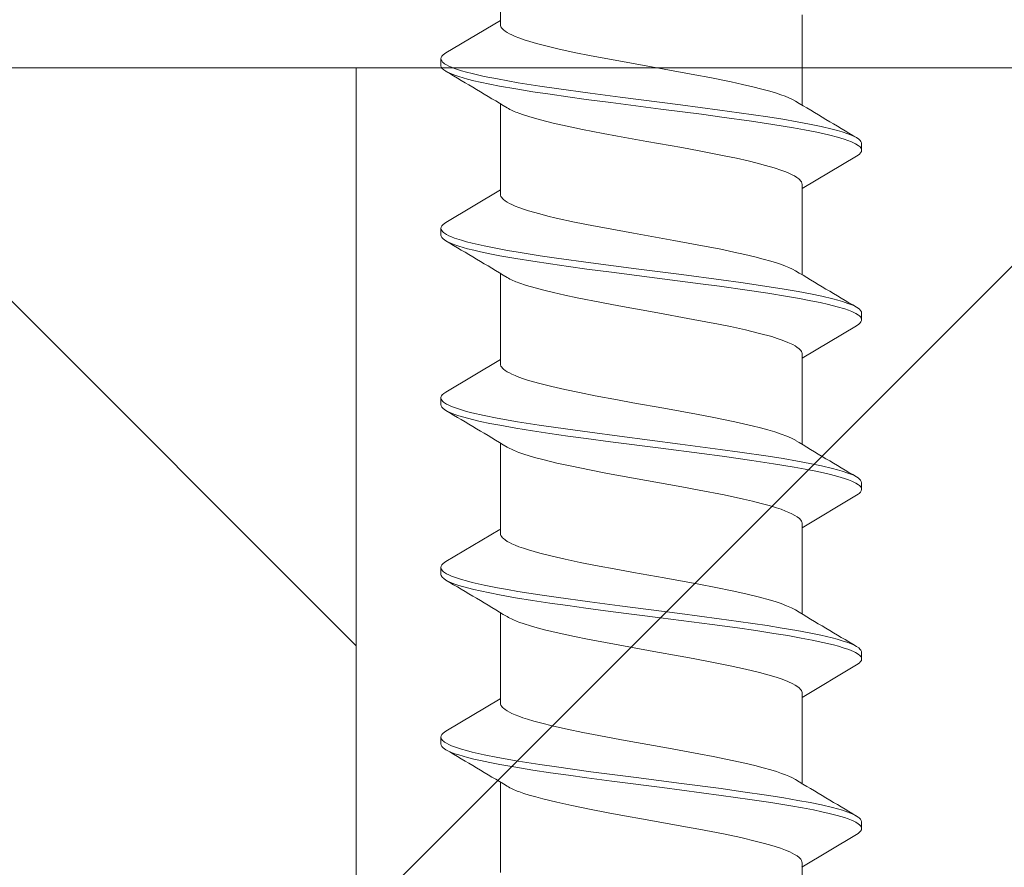
# Model space of a CAD drawing. Units: millimetres. Extents: x 0 to 11760, y 0 to 1485.
# Drawn here: x 3838 to 3853, y 731 to 744 of the extents above; entities that cross this region are included whole.
import ezdxf

# ---------------------------------------------------------------- set-up
doc = ezdxf.new("R2010")
doc.units = ezdxf.units.MM
doc.layers.add('SPAlayer', color=6, linetype='Continuous', lineweight=20)

# ---------------------------------------------------------------- blocks, each defined once
blk = doc.blocks.new('261')
at = {"color": 0}
for p, q in [((162.987, 3.185), (163.016, 3.257)), ((163.016, 3.257), (163.031, 3.287)), ((163.031, 3.287), (163.045, 3.314)), ((163.045, 3.314), (163.067, 3.347)), ((163.067, 3.347), (163.089, 3.37)), ((163.089, 3.37), (163.101, 3.379)), ((163.101, 3.379), (163.113, 3.385)), ((163.107, 3.237), (163.122, 3.27)), ((163.113, 3.385), (163.123, 3.389)), ((163.122, 3.27), (163.137, 3.3)), ((163.123, 3.389), (163.134, 3.39)), ((163.134, 3.39), (163.234, 3.39)), ((163.137, 3.3), (163.161, 3.339)), ((163.161, 3.339), (163.173, 3.354)), ((163.173, 3.354), (163.185, 3.367)), ((163.185, 3.367), (163.197, 3.377)), ((163.197, 3.377), (163.209, 3.384)), ((163.209, 3.384), (163.222, 3.388)), ((163.222, 3.388), (163.234, 3.39)), ((163.234, 3.39), (163.254, 3.386)), ((163.254, 3.386), (163.273, 3.374)), ((163.273, 3.374), (163.293, 3.356)), ((163.293, 3.356), (163.308, 3.337)), ((163.308, 3.337), (163.322, 3.315)), ((163.322, 3.315), (163.809, 2.499)), ((165.528, 3.186), (165.556, 3.257)), ((165.556, 3.257), (165.571, 3.288)), ((165.571, 3.288), (165.585, 3.314)), ((165.585, 3.314), (165.6, 3.337)), ((165.6, 3.337), (165.614, 3.356)), ((165.614, 3.356), (165.634, 3.374)), ((165.634, 3.374), (165.654, 3.386)), ((165.649, 3.242), (165.664, 3.275)), ((165.654, 3.386), (165.674, 3.389)), ((165.664, 3.275), (165.679, 3.304)), ((165.674, 3.389), (165.774, 3.389)), ((165.679, 3.304), (165.703, 3.341)), ((165.703, 3.341), (165.716, 3.358)), ((165.716, 3.358), (165.73, 3.371)), ((165.73, 3.371), (165.74, 3.379)), ((165.74, 3.379), (165.751, 3.385)), ((165.751, 3.385), (165.762, 3.388)), ((165.762, 3.388), (165.774, 3.389)), ((165.774, 3.389), (165.784, 3.388)), ((165.784, 3.388), (165.795, 3.385)), ((165.795, 3.385), (165.806, 3.379)), ((165.806, 3.379), (165.818, 3.37)), ((165.818, 3.37), (165.84, 3.347)), ((165.84, 3.347), (165.862, 3.314)), ((165.862, 3.314), (166.348, 2.499)), ((168.068, 3.186), (168.096, 3.257)), ((168.096, 3.257), (168.111, 3.287)), ((168.111, 3.287), (168.125, 3.314)), ((168.125, 3.314), (168.14, 3.337)), ((168.14, 3.337), (168.154, 3.355)), ((168.154, 3.355), (168.174, 3.374)), ((168.174, 3.374), (168.194, 3.385)), ((168.189, 3.242), (168.204, 3.275)), ((168.194, 3.385), (168.214, 3.389)), ((168.204, 3.275), (168.219, 3.304)), ((168.214, 3.389), (168.314, 3.389)), ((168.219, 3.304), (168.243, 3.341)), ((168.243, 3.341), (168.256, 3.358)), ((168.256, 3.358), (168.27, 3.371)), ((168.27, 3.371), (168.28, 3.379)), ((168.28, 3.379), (168.291, 3.384)), ((168.291, 3.384), (168.302, 3.388)), ((168.302, 3.388), (168.314, 3.389)), ((168.314, 3.389), (168.333, 3.385)), ((168.333, 3.385), (168.353, 3.374)), ((168.353, 3.374), (168.373, 3.355)), ((168.373, 3.355), (168.387, 3.337)), ((168.387, 3.337), (168.402, 3.314)), ((168.402, 3.314), (168.888, 2.499)), ((170.607, 3.184), (170.636, 3.256)), ((170.636, 3.256), (170.651, 3.287)), ((170.651, 3.287), (170.665, 3.315)), ((170.665, 3.315), (170.687, 3.347)), ((170.687, 3.347), (170.709, 3.37)), ((170.709, 3.37), (170.721, 3.379)), ((170.712, 3.198), (170.741, 3.268)), ((170.721, 3.379), (170.733, 3.385)), ((170.733, 3.385), (170.743, 3.388)), ((170.741, 3.268), (170.756, 3.297)), ((170.743, 3.388), (170.754, 3.39)), ((170.754, 3.39), (170.854, 3.39)), ((170.756, 3.297), (170.77, 3.323)), ((170.77, 3.323), (170.784, 3.343)), ((170.784, 3.343), (170.798, 3.36)), ((170.798, 3.36), (170.817, 3.376)), ((170.817, 3.376), (170.835, 3.386)), ((170.835, 3.386), (170.854, 3.39)), ((170.854, 3.39), (170.874, 3.386)), ((170.874, 3.386), (170.893, 3.374)), ((170.893, 3.374), (170.913, 3.356)), ((170.913, 3.356), (170.928, 3.337)), ((170.928, 3.337), (170.942, 3.315)), ((170.942, 3.315), (171.429, 2.499)), ((173.147, 3.186), (173.176, 3.257)), ((173.176, 3.257), (173.19, 3.287)), ((173.19, 3.287), (173.205, 3.314)), ((173.205, 3.314), (173.22, 3.337)), ((173.22, 3.337), (173.234, 3.355)), ((173.234, 3.355), (173.254, 3.374)), ((173.254, 3.374), (173.274, 3.385)), ((173.268, 3.239), (173.283, 3.272)), ((173.274, 3.385), (173.294, 3.389)), ((173.283, 3.272), (173.298, 3.302)), ((173.294, 3.389), (173.394, 3.389)), ((173.298, 3.302), (173.322, 3.34)), ((173.322, 3.34), (173.335, 3.357)), ((173.335, 3.357), (173.349, 3.37)), ((173.349, 3.37), (173.359, 3.378)), ((173.359, 3.378), (173.37, 3.384)), ((173.37, 3.384), (173.382, 3.388)), ((173.382, 3.388), (173.394, 3.389)), ((173.394, 3.389), (173.413, 3.386)), ((173.413, 3.386), (173.433, 3.374)), ((173.433, 3.374), (173.453, 3.355)), ((173.453, 3.355), (173.468, 3.337)), ((173.468, 3.337), (173.482, 3.314)), ((173.482, 3.314), (173.969, 2.497)), ((162.938, 3.028), (162.959, 3.1)), ((162.959, 3.1), (162.987, 3.185)), ((163.038, 3.027), (163.068, 3.129)), ((163.068, 3.129), (163.088, 3.186)), ((163.088, 3.186), (163.107, 3.237)), ((165.479, 3.033), (165.5, 3.103)), ((165.5, 3.103), (165.528, 3.186)), ((165.577, 3.023), (165.61, 3.137)), ((165.61, 3.137), (165.63, 3.192)), ((165.63, 3.192), (165.649, 3.242)), ((168.019, 3.031), (168.04, 3.101)), ((168.04, 3.101), (168.068, 3.186)), ((168.12, 3.036), (168.151, 3.136)), ((168.151, 3.136), (168.17, 3.192)), ((168.17, 3.192), (168.189, 3.242)), ((170.558, 3.026), (170.579, 3.098)), ((170.579, 3.098), (170.607, 3.184)), ((170.663, 3.046), (170.684, 3.115)), ((170.684, 3.115), (170.712, 3.198)), ((173.099, 3.031), (173.119, 3.102)), ((173.119, 3.102), (173.147, 3.186)), ((173.197, 3.026), (173.229, 3.133)), ((173.229, 3.133), (173.248, 3.189)), ((173.248, 3.189), (173.268, 3.239)), ((162.878, 2.782), (162.918, 2.951)), ((162.918, 2.951), (162.938, 3.028)), ((163.008, 2.913), (163.038, 3.027)), ((165.42, 2.792), (165.459, 2.957)), ((165.459, 2.957), (165.479, 3.033)), ((165.544, 2.896), (165.577, 3.023)), ((167.959, 2.787), (167.999, 2.954)), ((167.999, 2.954), (168.019, 3.031)), ((168.091, 2.923), (168.12, 3.036)), ((170.537, 2.948), (170.558, 3.026)), ((170.604, 2.807), (170.643, 2.971)), ((170.643, 2.971), (170.663, 3.046)), ((173.04, 2.789), (173.079, 2.955)), ((173.079, 2.955), (173.099, 3.031)), ((173.167, 2.906), (173.197, 3.026)), ((162.96, 2.696), (162.984, 2.808)), ((162.984, 2.808), (163.008, 2.913)), ((165.515, 2.768), (165.544, 2.896)), ((168.042, 2.704), (168.066, 2.817)), ((168.066, 2.817), (168.091, 2.923)), ((170.498, 2.778), (170.537, 2.948)), ((170.571, 2.651), (170.604, 2.807)), ((173.14, 2.792), (173.167, 2.906)), ((162.843, 2.609), (162.878, 2.782)), ((162.929, 2.537), (162.96, 2.696)), ((165.385, 2.622), (165.42, 2.792)), ((165.487, 2.631), (165.515, 2.768)), ((167.924, 2.613), (167.959, 2.787)), ((168.011, 2.546), (168.042, 2.704)), ((170.462, 2.603), (170.498, 2.778)), ((173.005, 2.618), (173.04, 2.789)), ((173.083, 2.505), (173.115, 2.669)), ((173.115, 2.669), (173.14, 2.792)), ((162.809, 2.425), (162.843, 2.609)), ((162.899, 2.369), (162.929, 2.537)), ((165.352, 2.441), (165.385, 2.622)), ((165.455, 2.459), (165.487, 2.631)), ((167.889, 2.429), (167.924, 2.613)), ((167.981, 2.38), (168.011, 2.546)), ((170.427, 2.418), (170.462, 2.603)), ((170.54, 2.486), (170.571, 2.651)), ((172.971, 2.437), (173.005, 2.618)), ((161.208, 2.499), (162.559, 2.499)), ((162.473, 2.353), (162.498, 2.398)), ((162.771, 2.208), (162.809, 2.425)), ((162.848, 2.061), (162.899, 2.369)), ((163.6, 2.35), (163.619, 2.386)), ((163.619, 2.386), (163.64, 2.42)), ((163.64, 2.42), (163.662, 2.449)), ((163.662, 2.449), (163.676, 2.464)), ((163.676, 2.464), (163.69, 2.477)), ((163.69, 2.477), (163.709, 2.489)), ((163.709, 2.489), (163.728, 2.497)), ((163.728, 2.497), (163.748, 2.499)), ((163.748, 2.499), (165.099, 2.499)), ((165.038, 2.398), (165.014, 2.354)), ((165.315, 2.228), (165.352, 2.441)), ((165.423, 2.278), (165.455, 2.459)), ((166.145, 2.361), (166.111, 2.287)), ((166.163, 2.393), (166.145, 2.361)), ((166.181, 2.421), (166.163, 2.393)), ((166.207, 2.455), (166.181, 2.421)), ((166.234, 2.479), (166.207, 2.455)), ((166.247, 2.488), (166.234, 2.479)), ((166.261, 2.494), (166.247, 2.488)), ((166.274, 2.498), (166.261, 2.494)), ((166.287, 2.499), (166.274, 2.498)), ((166.287, 2.499), (167.639, 2.499)), ((167.547, 2.339), (167.578, 2.398)), ((167.853, 2.214), (167.889, 2.429)), ((167.929, 2.07), (167.981, 2.38)), ((168.679, 2.347), (168.702, 2.39)), ((168.702, 2.39), (168.725, 2.426)), ((168.725, 2.426), (168.75, 2.458)), ((168.75, 2.458), (168.776, 2.481)), ((168.776, 2.481), (168.789, 2.489)), ((168.789, 2.489), (168.803, 2.495)), ((168.803, 2.495), (168.815, 2.498)), ((168.815, 2.498), (168.827, 2.499)), ((168.827, 2.499), (170.179, 2.499)), ((170.087, 2.339), (170.118, 2.398)), ((170.39, 2.2), (170.427, 2.418)), ((170.504, 2.284), (170.54, 2.486)), ((171.226, 2.362), (171.191, 2.287)), ((171.243, 2.393), (171.226, 2.362)), ((171.261, 2.421), (171.243, 2.393)), ((171.287, 2.455), (171.261, 2.421)), ((171.314, 2.479), (171.287, 2.455)), ((171.327, 2.488), (171.314, 2.479)), ((171.341, 2.494), (171.327, 2.488)), ((171.354, 2.498), (171.341, 2.494)), ((171.368, 2.499), (171.354, 2.498)), ((171.368, 2.499), (172.719, 2.499)), ((172.658, 2.398), (172.634, 2.353)), ((172.934, 2.223), (172.971, 2.437)), ((173.052, 2.331), (173.083, 2.505)), ((173.76, 2.351), (173.779, 2.385)), ((173.779, 2.385), (173.803, 2.424)), ((173.803, 2.424), (173.827, 2.455)), ((173.827, 2.455), (173.852, 2.478)), ((173.852, 2.478), (173.871, 2.49)), ((173.871, 2.49), (173.889, 2.497)), ((173.889, 2.497), (173.907, 2.499)), ((173.907, 2.499), (175.259, 2.499)), ((162.403, 2.181), (162.425, 2.243)), ((162.425, 2.243), (162.448, 2.299)), ((162.448, 2.299), (162.473, 2.353)), ((163.535, 2.195), (163.558, 2.255)), ((163.558, 2.255), (163.58, 2.309)), ((163.58, 2.309), (163.6, 2.35)), ((164.968, 2.249), (164.946, 2.191)), ((164.989, 2.302), (164.968, 2.249)), ((165.014, 2.354), (164.989, 2.302)), ((165.279, 2.007), (165.315, 2.228)), ((165.376, 1.984), (165.423, 2.278)), ((166.111, 2.287), (166.076, 2.198)), ((167.484, 2.186), (167.515, 2.268)), ((167.515, 2.268), (167.547, 2.339)), ((167.817, 1.992), (167.853, 2.214)), ((168.612, 2.186), (168.637, 2.252)), ((168.637, 2.252), (168.658, 2.302)), ((168.658, 2.302), (168.679, 2.347)), ((170.024, 2.185), (170.055, 2.267)), ((170.055, 2.267), (170.087, 2.339)), ((170.47, 2.074), (170.504, 2.284)), ((171.191, 2.287), (171.157, 2.199)), ((172.587, 2.249), (172.566, 2.191)), ((172.609, 2.302), (172.587, 2.249)), ((172.634, 2.353), (172.609, 2.302)), ((172.899, 2.001), (172.934, 2.223)), ((173.003, 2.031), (173.052, 2.331)), ((173.688, 2.175), (173.715, 2.248)), ((173.715, 2.248), (173.742, 2.313)), ((173.742, 2.313), (173.76, 2.351)), ((162.35, 2.015), (162.376, 2.101)), ((162.376, 2.101), (162.403, 2.181)), ((162.736, 1.985), (162.771, 2.208)), ((163.46, 1.952), (163.497, 2.08)), ((163.497, 2.08), (163.535, 2.195)), ((164.92, 2.114), (164.895, 2.03)), ((164.946, 2.191), (164.92, 2.114)), ((166.051, 2.124), (166.026, 2.043)), ((166.076, 2.198), (166.051, 2.124)), ((167.422, 1.987), (167.453, 2.091)), ((167.453, 2.091), (167.484, 2.186)), ((167.88, 1.746), (167.929, 2.07)), ((168.555, 2.006), (168.588, 2.115)), ((168.588, 2.115), (168.612, 2.186)), ((169.973, 2.025), (169.998, 2.108)), ((169.998, 2.108), (170.024, 2.185)), ((170.354, 1.975), (170.39, 2.2)), ((170.429, 1.805), (170.47, 2.074)), ((171.131, 2.124), (171.106, 2.042)), ((171.157, 2.199), (171.131, 2.124)), ((172.54, 2.114), (172.514, 2.03)), ((172.566, 2.191), (172.54, 2.114)), ((173.636, 2.008), (173.662, 2.095)), ((173.662, 2.095), (173.688, 2.175)), ((162.317, 1.894), (162.35, 2.015)), ((162.673, 1.558), (162.736, 1.985)), ((162.799, 1.739), (162.848, 2.061)), ((163.427, 1.826), (163.46, 1.952)), ((164.895, 2.03), (164.863, 1.916)), ((165.216, 1.58), (165.279, 2.007)), ((165.331, 1.678), (165.376, 1.984)), ((166.026, 2.043), (165.977, 1.863)), ((167.392, 1.874), (167.422, 1.987)), ((167.754, 1.565), (167.817, 1.992)), ((168.523, 1.886), (168.555, 2.006)), ((169.923, 1.842), (169.973, 2.025)), ((170.292, 1.548), (170.354, 1.975)), ((171.106, 2.042), (171.056, 1.862)), ((172.514, 2.03), (172.483, 1.916)), ((172.836, 1.575), (172.899, 2.001)), ((172.956, 1.717), (173.003, 2.031)), ((173.61, 1.915), (173.636, 2.008)), ((162.284, 1.763), (162.317, 1.894)), ((163.394, 1.691), (163.427, 1.826)), ((164.831, 1.793), (164.795, 1.639)), ((164.863, 1.916), (164.831, 1.793)), ((165.977, 1.863), (165.926, 1.653)), ((167.361, 1.752), (167.392, 1.874)), ((168.49, 1.757), (168.523, 1.886)), ((169.878, 1.654), (169.923, 1.842)), ((170.389, 1.529), (170.429, 1.805)), ((171.056, 1.862), (171.005, 1.651)), ((172.451, 1.793), (172.415, 1.639)), ((172.483, 1.916), (172.451, 1.793)), ((173.529, 1.579), (173.585, 1.816)), ((173.585, 1.816), (173.61, 1.915)), ((162.247, 1.604), (162.284, 1.763)), ((162.737, 1.296), (162.799, 1.739)), ((163.355, 1.515), (163.394, 1.691)), ((164.795, 1.639), (164.759, 1.476)), ((165.272, 1.259), (165.331, 1.678)), ((165.926, 1.653), (165.876, 1.425)), ((167.302, 1.489), (167.361, 1.752)), ((167.817, 1.299), (167.88, 1.746)), ((168.458, 1.621), (168.49, 1.757)), ((169.833, 1.452), (169.878, 1.654)), ((171.005, 1.651), (170.955, 1.42)), ((172.415, 1.639), (172.379, 1.476)), ((172.896, 1.286), (172.956, 1.717)), ((162.21, 1.436), (162.247, 1.604)), ((162.633, 1.267), (162.673, 1.558)), ((163.316, 1.329), (163.355, 1.515)), ((164.759, 1.476), (164.718, 1.281)), ((165.176, 1.288), (165.216, 1.58)), ((167.233, 1.152), (167.302, 1.489)), ((167.714, 1.271), (167.754, 1.565)), ((168.396, 1.329), (168.458, 1.621)), ((170.251, 1.257), (170.292, 1.548)), ((170.337, 1.152), (170.389, 1.529)), ((172.379, 1.476), (172.315, 1.165)), ((172.795, 1.284), (172.836, 1.575)), ((173.474, 1.32), (173.529, 1.579)), ((162.146, 1.117), (162.21, 1.436)), ((163.243, 0.957), (163.316, 1.329)), ((165.876, 1.425), (165.839, 1.245)), ((168.323, 0.957), (168.396, 1.329)), ((169.783, 1.207), (169.833, 1.452)), ((170.955, 1.42), (170.9, 1.148)), ((162.555, 0.675), (162.633, 1.267)), ((162.696, 0.994), (162.737, 1.296)), ((164.718, 1.281), (164.64, 0.874)), ((165.097, 0.691), (165.176, 1.288)), ((165.234, 0.975), (165.272, 1.259)), ((165.839, 1.245), (165.767, 0.869)), ((167.634, 0.672), (167.714, 1.271)), ((167.777, 0.995), (167.817, 1.299)), ((169.734, 0.95), (169.783, 1.207)), ((170.173, 0.666), (170.251, 1.257)), ((172.717, 0.69), (172.795, 1.284)), ((172.856, 0.993), (172.896, 1.286)), ((173.402, 0.952), (173.474, 1.32)), ((162.103, 0.891), (162.146, 1.117)), ((167.188, 0.916), (167.233, 1.152)), ((170.236, 0.378), (170.337, 1.152)), ((170.9, 1.148), (170.846, 0.867)), ((172.315, 1.165), (172.274, 0.95)), ((162.019, 0.432), (162.103, 0.891)), ((162.617, 0.385), (162.696, 0.994)), ((163.195, 0.699), (163.243, 0.957)), ((165.159, 0.401), (165.234, 0.975)), ((167.099, 0.43), (167.188, 0.916)), ((167.697, 0.383), (167.777, 0.995)), ((168.275, 0.697), (168.323, 0.957)), ((169.64, 0.435), (169.734, 0.95)), ((172.274, 0.95), (172.191, 0.5)), ((172.779, 0.401), (172.856, 0.993)), ((173.355, 0.697), (173.402, 0.952)), ((164.64, 0.874), (164.586, 0.578)), ((165.767, 0.869), (165.66, 0.284)), ((170.846, 0.867), (170.81, 0.673)), ((162.439, -0.225), (162.555, 0.675)), ((163.101, 0.174), (163.195, 0.699)), ((165.009, 0.011), (165.097, 0.691)), ((167.517, -0.235), (167.634, 0.672)), ((168.18, 0.17), (168.275, 0.697)), ((170.058, -0.232), (170.173, 0.666)), ((170.81, 0.673), (170.74, 0.279)), ((172.63, 0.013), (172.717, 0.69)), ((173.262, 0.177), (173.355, 0.697)), ((164.586, 0.578), (164.477, -0.029)), ((172.191, 0.5), (172.065, -0.206)), ((161.931, -0.058), (162.019, 0.432)), ((162.521, -0.366), (162.617, 0.385)), ((165.062, -0.355), (165.159, 0.401)), ((167.015, -0.035), (167.099, 0.43)), ((167.6, -0.369), (167.697, 0.383)), ((169.557, -0.029), (169.64, 0.435)), ((170.14, -0.372), (170.236, 0.378)), ((172.682, -0.353), (172.779, 0.401)), ((163.022, -0.264), (163.101, 0.174)), ((165.66, 0.284), (165.564, -0.248)), ((168.109, -0.222), (168.18, 0.17)), ((170.74, 0.279), (170.633, -0.312)), ((173.191, -0.215), (173.262, 0.177)), ((164.92, -0.668), (165.009, 0.011)), ((172.541, -0.665), (172.63, 0.013)), ((161.887, -0.302), (161.931, -0.058)), ((164.477, -0.029), (164.403, -0.431)), ((166.973, -0.265), (167.015, -0.035)), ((169.515, -0.259), (169.557, -0.029)), ((162.38, -0.674), (162.439, -0.225)), ((162.982, -0.48), (163.022, -0.264)), ((165.564, -0.248), (165.516, -0.506)), ((166.91, -0.602), (166.973, -0.265)), ((167.458, -0.683), (167.517, -0.235)), ((168.074, -0.414), (168.109, -0.222)), ((169.452, -0.596), (169.515, -0.259)), ((169.999, -0.681), (170.058, -0.232)), ((172.065, -0.206), (172.001, -0.546)), ((173.155, -0.408), (173.191, -0.215)), ((161.819, -0.66), (161.887, -0.302)), ((162.472, -0.735), (162.521, -0.366)), ((164.403, -0.431), (164.366, -0.627)), ((165.013, -0.727), (165.062, -0.355)), ((167.551, -0.738), (167.6, -0.369)), ((168.021, -0.688), (168.074, -0.414)), ((170.091, -0.74), (170.14, -0.372)), ((170.633, -0.312), (170.556, -0.718)), ((172.633, -0.726), (172.682, -0.353)), ((173.102, -0.686), (173.155, -0.408)), ((162.921, -0.793), (162.982, -0.48)), ((165.516, -0.506), (165.445, -0.872)), ((172.001, -0.546), (171.954, -0.788)), ((161.768, -0.917), (161.819, -0.66)), ((162.31, -1.181), (162.38, -0.674)), ((162.434, -1.008), (162.472, -0.735)), ((164.366, -0.627), (164.309, -0.909)), ((164.85, -1.179), (164.92, -0.668)), ((164.975, -1.001), (165.013, -0.727)), ((166.864, -0.835), (166.91, -0.602)), ((167.388, -1.191), (167.458, -0.683)), ((167.968, -0.951), (168.021, -0.688)), ((169.406, -0.827), (169.452, -0.596)), ((169.929, -1.186), (169.999, -0.681)), ((170.556, -0.718), (170.517, -0.91)), ((172.47, -1.179), (172.541, -0.665)), ((172.595, -1.001), (172.633, -0.726)), ((173.048, -0.952), (173.102, -0.686)), ((162.874, -1.018), (162.921, -0.793)), ((165.445, -0.872), (165.406, -1.054)), ((166.818, -1.057), (166.864, -0.835)), ((167.514, -1.011), (167.551, -0.738)), ((169.36, -1.048), (169.406, -0.827)), ((170.054, -1.012), (170.091, -0.74)), ((171.954, -0.788), (171.906, -1.02)), ((161.715, -1.158), (161.768, -0.917)), ((162.396, -1.275), (162.434, -1.008)), ((162.827, -1.229), (162.874, -1.018)), ((164.309, -0.909), (164.249, -1.183)), ((164.937, -1.271), (164.975, -1.001)), ((167.475, -1.278), (167.514, -1.011)), ((167.919, -1.176), (167.968, -0.951)), ((170.016, -1.279), (170.054, -1.012)), ((170.517, -0.91), (170.467, -1.142)), ((171.906, -1.02), (171.859, -1.227)), ((172.557, -1.271), (172.595, -1.001)), ((172.999, -1.176), (173.048, -0.952)), ((161.662, -1.38), (161.715, -1.158)), ((164.813, -1.427), (164.85, -1.179)), ((165.406, -1.054), (165.367, -1.227)), ((166.773, -1.252), (166.818, -1.057)), ((167.868, -1.384), (167.919, -1.176)), ((169.315, -1.247), (169.36, -1.048)), ((170.467, -1.142), (170.416, -1.358)), ((172.433, -1.429), (172.47, -1.179)), ((172.949, -1.383), (172.999, -1.176)), ((162.273, -1.428), (162.31, -1.181)), ((162.357, -1.537), (162.396, -1.275)), ((162.779, -1.422), (162.827, -1.229)), ((164.219, -1.311), (164.188, -1.432)), ((164.249, -1.183), (164.219, -1.311)), ((164.897, -1.534), (164.937, -1.271)), ((165.367, -1.227), (165.332, -1.37)), ((166.728, -1.432), (166.773, -1.252)), ((167.351, -1.438), (167.388, -1.191)), ((167.436, -1.539), (167.475, -1.278)), ((169.269, -1.431), (169.315, -1.247)), ((169.893, -1.431), (169.929, -1.186)), ((169.976, -1.54), (170.016, -1.279)), ((171.859, -1.227), (171.812, -1.418)), ((172.517, -1.534), (172.557, -1.271)), ((161.635, -1.482), (161.662, -1.38)), ((162.222, -1.754), (162.273, -1.428)), ((162.754, -1.512), (162.779, -1.422)), ((164.188, -1.432), (164.14, -1.6)), ((164.761, -1.755), (164.813, -1.427)), ((165.332, -1.37), (165.297, -1.502)), ((166.681, -1.6), (166.728, -1.432)), ((167.3, -1.762), (167.351, -1.438)), ((167.84, -1.492), (167.868, -1.384)), ((169.221, -1.599), (169.269, -1.431)), ((169.841, -1.757), (169.893, -1.431)), ((170.387, -1.468), (170.357, -1.571)), ((170.416, -1.358), (170.387, -1.468)), ((171.812, -1.418), (171.784, -1.52)), ((172.382, -1.754), (172.433, -1.429)), ((172.92, -1.49), (172.949, -1.383)), ((161.58, -1.665), (161.607, -1.577)), ((161.607, -1.577), (161.635, -1.482)), ((162.316, -1.79), (162.357, -1.537)), ((162.705, -1.673), (162.73, -1.596)), ((162.73, -1.596), (162.754, -1.512)), ((164.14, -1.6), (164.116, -1.675)), ((164.856, -1.788), (164.897, -1.534)), ((165.297, -1.502), (165.258, -1.631)), ((166.656, -1.675), (166.681, -1.6)), ((167.395, -1.791), (167.436, -1.539)), ((167.785, -1.671), (167.811, -1.591)), ((167.811, -1.591), (167.84, -1.492)), ((169.196, -1.675), (169.221, -1.599)), ((169.936, -1.792), (169.976, -1.54)), ((170.357, -1.571), (170.329, -1.662)), ((171.756, -1.615), (171.734, -1.682)), ((171.784, -1.52), (171.756, -1.615)), ((172.476, -1.789), (172.517, -1.534)), ((172.866, -1.67), (172.891, -1.589)), ((172.891, -1.589), (172.92, -1.49)), ((161.552, -1.744), (161.53, -1.8)), ((161.552, -1.744), (161.58, -1.665)), ((162.195, -1.911), (162.222, -1.754)), ((162.68, -1.744), (162.705, -1.673)), ((164.092, -1.744), (164.07, -1.8)), ((164.116, -1.675), (164.092, -1.744)), ((164.735, -1.912), (164.761, -1.755)), ((165.258, -1.631), (165.22, -1.744)), ((166.61, -1.8), (166.632, -1.744)), ((166.632, -1.744), (166.656, -1.675)), ((167.247, -2.067), (167.3, -1.762)), ((167.76, -1.744), (167.785, -1.671)), ((169.172, -1.744), (169.15, -1.8)), ((169.172, -1.744), (169.196, -1.675)), ((169.815, -1.914), (169.841, -1.757)), ((170.329, -1.662), (170.3, -1.744)), ((171.69, -1.8), (171.712, -1.744)), ((171.734, -1.682), (171.712, -1.744)), ((172.328, -2.061), (172.382, -1.754)), ((172.84, -1.744), (172.866, -1.67)), ((161.49, -1.886), (161.472, -1.918)), ((161.508, -1.85), (161.49, -1.886)), ((161.53, -1.8), (161.508, -1.85)), ((162.167, -2.062), (162.195, -1.911)), ((162.273, -2.032), (162.316, -1.79)), ((164.03, -1.886), (164.012, -1.918)), ((164.048, -1.85), (164.03, -1.886)), ((164.07, -1.8), (164.048, -1.85)), ((164.707, -2.063), (164.735, -1.912)), ((164.813, -2.03), (164.856, -1.788)), ((166.552, -1.918), (166.57, -1.886)), ((166.57, -1.886), (166.588, -1.849)), ((166.588, -1.849), (166.61, -1.8)), ((167.353, -2.031), (167.395, -1.791)), ((169.11, -1.886), (169.092, -1.919)), ((169.128, -1.849), (169.11, -1.886)), ((169.15, -1.8), (169.128, -1.849)), ((169.787, -2.064), (169.815, -1.914)), ((169.893, -2.033), (169.936, -1.792)), ((171.632, -1.918), (171.65, -1.886)), ((171.65, -1.886), (171.668, -1.85)), ((171.668, -1.85), (171.69, -1.8)), ((172.433, -2.031), (172.476, -1.789)), ((159.999, -2.021), (161.35, -2.021)), ((161.289, -2.02), (161.775, -2.836)), ((161.368, -2.018), (161.35, -2.021)), ((161.386, -2.012), (161.368, -2.018)), ((161.404, -2), (161.386, -2.012)), ((161.418, -1.989), (161.404, -2)), ((161.432, -1.975), (161.418, -1.989)), ((161.452, -1.949), (161.432, -1.975)), ((161.472, -1.918), (161.452, -1.949)), ((162.128, -2.262), (162.167, -2.062)), ((162.245, -2.18), (162.273, -2.032)), ((162.538, -2.021), (163.89, -2.021)), ((163.829, -2.02), (164.315, -2.836)), ((163.908, -2.018), (163.89, -2.021)), ((163.926, -2.012), (163.908, -2.018)), ((163.944, -2), (163.926, -2.012)), ((163.958, -1.989), (163.944, -2)), ((163.972, -1.975), (163.958, -1.989)), ((163.992, -1.949), (163.972, -1.975)), ((164.012, -1.918), (163.992, -1.949)), ((164.668, -2.263), (164.707, -2.063)), ((164.785, -2.179), (164.813, -2.03)), ((165.078, -2.021), (166.43, -2.021)), ((166.369, -2.02), (166.855, -2.836)), ((166.43, -2.021), (166.448, -2.018)), ((166.448, -2.018), (166.466, -2.012)), ((166.466, -2.012), (166.485, -2)), ((166.485, -2), (166.498, -1.988)), ((166.498, -1.988), (166.512, -1.974)), ((166.512, -1.974), (166.532, -1.949)), ((166.532, -1.949), (166.552, -1.918)), ((167.325, -2.18), (167.353, -2.031)), ((167.619, -2.021), (168.97, -2.021)), ((168.916, -2.031), (169.395, -2.836)), ((168.988, -2.018), (168.97, -2.021)), ((169.006, -2.012), (168.988, -2.018)), ((169.024, -2), (169.006, -2.012)), ((169.037, -1.989), (169.024, -2)), ((169.051, -1.975), (169.037, -1.989)), ((169.071, -1.95), (169.051, -1.975)), ((169.092, -1.919), (169.071, -1.95)), ((169.748, -2.263), (169.787, -2.064)), ((169.865, -2.181), (169.893, -2.033)), ((170.158, -2.021), (171.51, -2.021)), ((171.45, -2.022), (171.935, -2.836)), ((171.51, -2.021), (171.528, -2.018)), ((171.528, -2.018), (171.546, -2.012)), ((171.546, -2.012), (171.564, -2)), ((171.564, -2), (171.578, -1.989)), ((171.578, -1.989), (171.592, -1.975)), ((171.592, -1.975), (171.612, -1.949)), ((171.612, -1.949), (171.632, -1.918)), ((172.288, -2.261), (172.328, -2.061)), ((172.405, -2.179), (172.433, -2.031)), ((172.698, -2.021), (174.05, -2.021)), ((162.215, -2.321), (162.245, -2.18)), ((164.755, -2.319), (164.785, -2.179)), ((167.207, -2.265), (167.247, -2.067)), ((167.295, -2.321), (167.325, -2.18)), ((169.835, -2.321), (169.865, -2.181)), ((172.375, -2.32), (172.405, -2.179)), ((162.087, -2.444), (162.128, -2.262)), ((162.192, -2.42), (162.215, -2.321)), ((164.626, -2.445), (164.668, -2.263)), ((164.732, -2.42), (164.755, -2.319)), ((167.166, -2.446), (167.207, -2.265)), ((167.272, -2.42), (167.295, -2.321)), ((169.706, -2.445), (169.748, -2.263)), ((169.812, -2.42), (169.835, -2.321)), ((172.247, -2.444), (172.288, -2.261)), ((172.352, -2.42), (172.375, -2.32)), ((162.065, -2.527), (162.087, -2.444)), ((162.169, -2.514), (162.192, -2.42)), ((164.605, -2.527), (164.626, -2.445)), ((164.709, -2.514), (164.732, -2.42)), ((167.145, -2.529), (167.166, -2.446)), ((167.249, -2.514), (167.272, -2.42)), ((169.685, -2.528), (169.706, -2.445)), ((169.789, -2.513), (169.812, -2.42)), ((172.225, -2.527), (172.247, -2.444)), ((172.329, -2.514), (172.352, -2.42)), ((162.009, -2.709), (162.043, -2.604)), ((162.043, -2.604), (162.065, -2.527)), ((162.112, -2.701), (162.131, -2.644)), ((162.131, -2.644), (162.169, -2.514)), ((164.549, -2.709), (164.583, -2.604)), ((164.583, -2.604), (164.605, -2.527)), ((164.652, -2.701), (164.671, -2.644)), ((164.671, -2.644), (164.709, -2.514)), ((167.089, -2.709), (167.123, -2.605)), ((167.123, -2.605), (167.145, -2.529)), ((167.192, -2.701), (167.211, -2.644)), ((167.211, -2.644), (167.249, -2.514)), ((169.629, -2.709), (169.663, -2.605)), ((169.663, -2.605), (169.685, -2.528)), ((169.732, -2.701), (169.751, -2.644)), ((169.751, -2.644), (169.789, -2.513)), ((172.169, -2.708), (172.203, -2.604)), ((172.203, -2.604), (172.225, -2.527)), ((172.272, -2.702), (172.291, -2.644)), ((172.291, -2.644), (172.329, -2.514)), ((161.956, -2.829), (161.974, -2.794)), ((161.974, -2.794), (161.992, -2.754)), ((161.992, -2.754), (162.009, -2.709)), ((162.052, -2.836), (162.072, -2.798)), ((162.072, -2.798), (162.092, -2.753)), ((162.092, -2.753), (162.112, -2.701)), ((164.496, -2.829), (164.514, -2.794)), ((164.514, -2.794), (164.532, -2.754)), ((164.532, -2.754), (164.549, -2.709)), ((164.592, -2.836), (164.612, -2.798)), ((164.612, -2.798), (164.632, -2.753)), ((164.632, -2.753), (164.652, -2.701)), ((167.036, -2.829), (167.054, -2.794)), ((167.054, -2.794), (167.072, -2.754)), ((167.072, -2.754), (167.089, -2.709)), ((167.132, -2.836), (167.152, -2.798)), ((167.152, -2.798), (167.172, -2.753)), ((167.172, -2.753), (167.192, -2.701)), ((169.576, -2.829), (169.594, -2.794)), ((169.594, -2.794), (169.612, -2.754)), ((169.612, -2.754), (169.629, -2.709)), ((169.672, -2.836), (169.692, -2.798)), ((169.692, -2.798), (169.712, -2.753)), ((169.712, -2.753), (169.732, -2.701)), ((172.116, -2.829), (172.134, -2.794)), ((172.134, -2.794), (172.152, -2.754)), ((172.152, -2.754), (172.169, -2.708)), ((172.212, -2.836), (172.232, -2.798)), ((172.232, -2.798), (172.252, -2.753)), ((172.252, -2.753), (172.272, -2.702)), ((161.775, -2.836), (161.79, -2.859)), ((161.79, -2.859), (161.804, -2.877)), ((161.804, -2.877), (161.824, -2.896)), ((161.824, -2.896), (161.844, -2.907)), ((161.844, -2.907), (161.863, -2.911)), ((161.863, -2.911), (161.88, -2.908)), ((161.863, -2.911), (161.963, -2.911)), ((161.88, -2.908), (161.897, -2.9)), ((161.897, -2.9), (161.913, -2.887)), ((161.913, -2.887), (161.925, -2.874)), ((161.925, -2.874), (161.938, -2.858)), ((161.938, -2.858), (161.956, -2.829)), ((161.963, -2.911), (161.974, -2.91)), ((161.974, -2.91), (161.985, -2.907)), ((161.985, -2.907), (161.996, -2.901)), ((161.996, -2.901), (162.008, -2.892)), ((162.008, -2.892), (162.03, -2.868)), ((162.03, -2.868), (162.052, -2.836)), ((164.315, -2.836), (164.33, -2.858)), ((164.33, -2.858), (164.344, -2.877)), ((164.344, -2.877), (164.364, -2.896)), ((164.364, -2.896), (164.384, -2.907)), ((164.384, -2.907), (164.404, -2.911)), ((164.404, -2.911), (164.42, -2.908)), ((164.404, -2.911), (164.504, -2.911)), ((164.42, -2.908), (164.437, -2.9)), ((164.437, -2.9), (164.453, -2.887)), ((164.453, -2.887), (164.466, -2.874)), ((164.466, -2.874), (164.478, -2.858)), ((164.478, -2.858), (164.496, -2.829)), ((164.504, -2.911), (164.523, -2.907)), ((164.523, -2.907), (164.543, -2.896)), ((164.543, -2.896), (164.563, -2.877)), ((164.563, -2.877), (164.577, -2.858)), ((164.577, -2.858), (164.592, -2.836)), ((166.855, -2.836), (166.877, -2.868)), ((166.877, -2.868), (166.899, -2.892)), ((166.899, -2.892), (166.911, -2.901)), ((166.911, -2.901), (166.923, -2.907)), ((166.923, -2.907), (166.933, -2.91)), ((166.933, -2.91), (166.944, -2.911)), ((166.944, -2.911), (166.96, -2.908)), ((166.944, -2.911), (167.044, -2.911)), ((166.96, -2.908), (166.977, -2.9)), ((166.977, -2.9), (166.994, -2.887)), ((166.994, -2.887), (167.006, -2.874)), ((167.006, -2.874), (167.018, -2.858)), ((167.018, -2.858), (167.036, -2.829)), ((167.044, -2.911), (167.064, -2.907)), ((167.064, -2.907), (167.083, -2.896)), ((167.083, -2.896), (167.103, -2.877)), ((167.103, -2.877), (167.118, -2.859)), ((167.118, -2.859), (167.132, -2.836)), ((169.395, -2.836), (169.41, -2.858)), ((169.41, -2.858), (169.424, -2.877)), ((169.424, -2.877), (169.444, -2.896)), ((169.444, -2.896), (169.464, -2.907)), ((169.464, -2.907), (169.484, -2.911)), ((169.484, -2.911), (169.5, -2.908)), ((169.484, -2.911), (169.584, -2.911)), ((169.5, -2.908), (169.517, -2.9)), ((169.517, -2.9), (169.533, -2.887)), ((169.533, -2.887), (169.546, -2.874)), ((169.546, -2.874), (169.558, -2.858)), ((169.558, -2.858), (169.576, -2.829)), ((169.584, -2.911), (169.594, -2.91)), ((169.594, -2.91), (169.605, -2.907)), ((169.605, -2.907), (169.616, -2.9)), ((169.616, -2.9), (169.628, -2.892)), ((169.628, -2.892), (169.65, -2.868)), ((169.65, -2.868), (169.672, -2.836)), ((171.935, -2.836), (171.95, -2.858)), ((171.95, -2.858), (171.964, -2.877)), ((171.964, -2.877), (171.984, -2.896)), ((171.984, -2.896), (172.004, -2.907)), ((172.004, -2.907), (172.024, -2.911)), ((172.024, -2.911), (172.04, -2.908)), ((172.024, -2.911), (172.124, -2.911)), ((172.04, -2.908), (172.057, -2.9)), ((172.057, -2.9), (172.073, -2.887)), ((172.073, -2.887), (172.086, -2.874)), ((172.086, -2.874), (172.098, -2.858)), ((172.098, -2.858), (172.116, -2.829)), ((172.124, -2.911), (172.143, -2.907)), ((172.143, -2.907), (172.163, -2.896)), ((172.163, -2.896), (172.183, -2.877)), ((172.183, -2.877), (172.197, -2.858)), ((172.197, -2.858), (172.212, -2.836))]:
    blk.add_line(p, q, dxfattribs=at)
for centre, radius, start, end in [((65.564, 60.865), 113.201, 328.90343, 329.44358), ((67.848, 61.016), 113.499, 328.9047, 329.44343), ((70.488, 60.96), 113.385, 328.9031, 329.44237), ((73.16, 60.879), 113.23, 328.90352, 329.44362), ((75.589, 60.948), 113.36, 328.9023, 329.44176), ((161.666, -1.387), 1.074, 330.2657, 340.5801), ((164.205, -1.386), 1.076, 330.2636, 340.5661), ((166.749, -1.389), 1.071, 330.275, 340.6216), ((169.283, -1.385), 1.078, 330.2638, 340.5397), ((171.826, -1.387), 1.074, 330.2614, 340.5722), ((259.749, -60.512), 113.451, 148.90509, 149.44402), ((262.271, -60.505), 113.432, 148.90379, 149.44278), ((264.937, -60.574), 113.575, 148.9065, 149.44492), ((267.18, -60.405), 113.234, 148.90209, 149.44208), ((269.841, -60.476), 113.375, 148.90301, 149.44234)]:
    blk.add_arc(centre, radius, start, end, dxfattribs=at)
blk = doc.blocks.new('External_corner')
at = {"layer": 'SPAlayer', "ltscale": 5}
h = blk.add_hatch(dxfattribs=at)
h.set_pattern_fill('ANSI31', color=3, scale=4, angle=-90)
h.set_pattern_definition([(315, (3988.788, 11580.22), (8.980256, 8.980256), [])])
h.paths.add_polyline_path([(3288.036, 602.802), (3338.036, 602.802), (3338.036, 742.802), (3288.036, 742.802)])
h = blk.add_hatch(dxfattribs=at)
h.set_pattern_fill('ANSI31', color=3, scale=4)
h.set_pattern_definition([(45, (3988.788, 11580.22), (-8.980256, 8.980256), [])])
h.paths.add_polyline_path([(3382.795, 607.802, -0.414214), (3377.795, 602.802), (3337.795, 602.802), (3337.795, 742.802), (3377.795, 742.802, -0.414214), (3382.795, 737.802)])
at = {"layer": 'SPAlayer', "color": 3}
blk.add_line((3338.036, 602.802), (3338.036, 742.802), dxfattribs=at)
blk.add_lwpolyline([(3248.036, 742.802, 0.414214), (3243.036, 737.802), (3243.036, 607.802, 0.414214), (3248.036, 602.802), (3377.795, 602.802, 0.414214), (3382.795, 607.802), (3382.795, 737.802, 0.414214), (3377.795, 742.802), (3248.036, 742.802)], format="xyb", dxfattribs=at)
at = {"layer": 'SPAlayer', "rotation": 270}
blk.add_blockref('261', (3342.217, 904.802), dxfattribs=at)

msp = doc.modelspace()

# ---------------------------------------------------------------- block references
at = {"layer": 'SPAlayer'}
msp.add_blockref('External_corner', (505.008, 0), dxfattribs=at)

doc.saveas('drawing.dxf')
